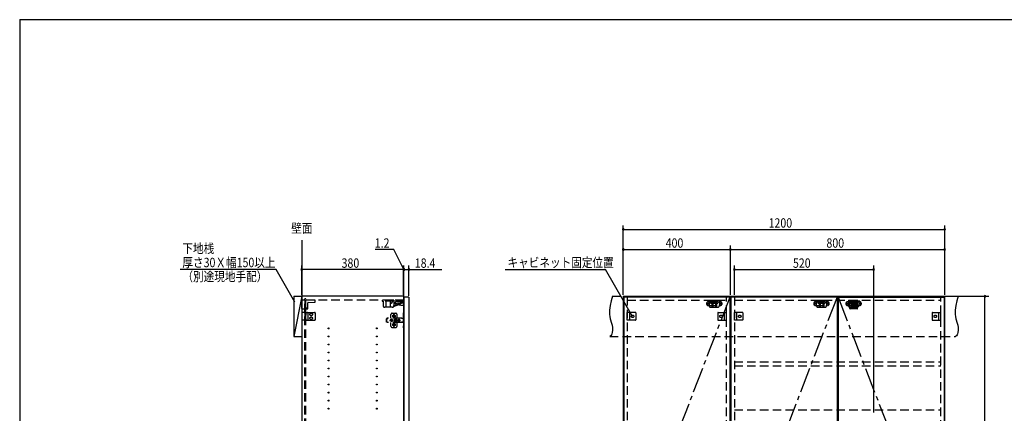
# Model space of a CAD drawing. Extents: x 19 to 1168, y 16 to 831.
# Drawn here: x 24 to 758, y 531 to 825 of the extents above; entities that cross this region are included whole.
import ezdxf
from ezdxf.enums import TextEntityAlignment as Align

# ---------------------------------------------------------------- set-up
doc = ezdxf.new("R2010")
doc.units = 0
doc.linetypes.add('CENTER2', pattern=[28.575, 19.05, -3.175, 3.175, -3.175])
doc.linetypes.add('DASHED2', pattern=[9.525, 6.35, -3.175])
for name, color, linetype in [('CL', 4, 'CENTER2'), ('KI1', 7, 'CONTINUOUS'), ('KI2', 4, 'CONTINUOUS'), ('MJ', 2, 'CONTINUOUS'), ('OS', 2, 'CONTINUOUS'), ('SU', 3, 'CONTINUOUS'), ('TS', 6, 'DASHED2'), ('WK', 7, 'CONTINUOUS')]:
    doc.layers.add(name, color=color, linetype=linetype)
doc.styles.get("Standard").update_dxf_attribs({"font": 'romans.shx', "width": 0.83, "bigfont": 'extfont.shx'})

msp = doc.modelspace()

# ---------------------------------------------------------------- linework, layer by layer
at = {"layer": 'CL'}
for p, q in [((553.6, 617.4), (474.4, 411)), ((633.6, 617.4), (554.4, 411)), ((634.4, 617.4), (713.6, 411))]:
    msp.add_line(p, q, dxfattribs=at)
at = {"layer": 'KI1'}
for p, q in [((310.08, 618), (234.08, 618)), ((234.08, 618), (234.08, 204)), ((310.08, 618), (310.08, 204)), ((474, 618), (554, 618)), ((474, 618), (474, 204)), ((477, 618), (477, 617.4)), ((551, 617.4), (551, 618)), ((554, 618), (714, 618)), ((554, 618), (554, 204)), ((554, 204), (554, 618)), ((557, 618), (557, 617.4)), ((711, 617.4), (711, 618)), ((714, 204), (714, 618))]:
    msp.add_line(p, q, dxfattribs=at)
at = {"layer": 'KI2'}
for p, q in [((310.38, 617.4), (310.32, 617.34)), ((313.94, 617.4), (310.38, 617.4)), ((313.94, 617.4), (314, 617.34)), ((553.6, 617.4), (474.4, 617.4)), ((474.4, 617.4), (474.4, 204.6)), ((553.6, 617.4), (553.6, 204.6)), ((633.6, 617.4), (554.4, 617.4)), ((554.4, 617.4), (554.4, 204.6)), ((633.6, 617.4), (633.6, 204.6)), ((634.4, 617.4), (713.6, 617.4)), ((634.4, 617.4), (634.4, 204.6)), ((713.6, 617.4), (713.6, 204.6)), ((310.32, 617.34), (310.32, 204.66)), ((314, 617.34), (314, 204.66))]:
    msp.add_line(p, q, dxfattribs=at)
at = {"layer": 'OS'}
for p, q in [((234.08, 660), (234.08, 150)), ((228.08, 618), (234.08, 618)), ((228.08, 618), (228.08, 588)), ((234.08, 618), (228.08, 588)), ((234.08, 618), (234.08, 588)), ((228.08, 588), (234.08, 588))]:
    msp.add_line(p, q, dxfattribs=at)
at = {"layer": 'SU'}
for p, q in [((474, 619), (474, 671)), ((714, 619), (714, 671)), ((474, 668), (714, 668)), ((474, 619), (474, 656)), ((554, 619), (554, 656)), ((554, 619), (554, 656)), ((714, 619), (714, 656)), ((302.84, 653), (288.9, 653)), ((310.2, 638), (302.84, 653)), ((474, 653), (554, 653)), ((554, 653), (714, 653)), ((234.08, 619), (234.08, 641)), ((310.08, 619), (310.08, 641)), ((310.08, 619), (310.08, 641)), ((310.32, 618.34), (310.32, 641)), ((310.32, 618.34), (310.32, 641)), ((314, 618.34), (314, 641)), ((557, 619), (557, 641)), ((661, 531), (661, 641)), ((214.84, 638), (143.2, 638)), ((228.96, 613.55), (214.84, 638)), ((310.08, 638), (234.08, 638)), ((310.08, 638), (305.28, 638)), ((310.32, 638), (310.08, 638)), ((310.32, 638), (310.08, 638)), ((310.32, 638), (314, 638)), ((310.32, 638), (315.12, 638)), ((314, 638), (338.55, 638)), ((385.92, 638), (460.79, 638)), ((481, 603), (460.79, 638)), ((557, 638), (661, 638)), ((715, 618), (747, 618)), ((744, 204), (744, 618))]:
    msp.add_line(p, q, dxfattribs=at)
for centre, start, end in [((474, 668), 0, 180), ((474, 668), 180, 0), ((714, 668), 0, 180), ((714, 668), 180, 0), ((474, 653), 0, 180), ((474, 653), 180, 0), ((554, 653), 0, 180), ((554, 653), 0, 180), ((554, 653), 180, 0), ((554, 653), 180, 0), ((714, 653), 0, 180), ((714, 653), 180, 0), ((234.08, 638), 0, 180), ((234.08, 638), 180, 0), ((310.08, 638), 0, 180), ((310.08, 638), 0, 180), ((310.08, 638), 180, 0), ((310.08, 638), 180, 0), ((310.32, 638), 0, 180), ((310.32, 638), 0, 180), ((310.32, 638), 180, 0), ((310.32, 638), 180, 0), ((314, 638), 0, 180), ((314, 638), 180, 0), ((557, 638), 0, 180), ((557, 638), 180, 0), ((661, 638), 0, 180), ((661, 638), 180, 0), ((744, 618), 90, 270), ((744, 618), 270, 90)]:
    msp.add_arc(centre, 0.6, start, end, dxfattribs=at)
at = {"layer": 'TS'}
for p, q in [((466, 618), (724, 618)), ((477, 617.4), (477, 204.6)), ((551, 204.6), (551, 617.4)), ((557, 617.4), (557, 204.6)), ((711, 204.6), (711, 617.4)), ((234.08, 608.8), (234.08, 615)), ((236.38, 615), (234.08, 615)), ((237.08, 616.1), (236.38, 616.1)), ((236.38, 205.9), (236.38, 616.1)), ((236.38, 615), (236.38, 611.44)), ((236.38, 611.44), (236.38, 611.39)), ((236.54, 611.2), (236.54, 611.23)), ((236.54, 609.74), (236.54, 611.2)), ((237.08, 205.9), (237.08, 616.1)), ((310.08, 615), (237.08, 615)), ((237.08, 609.89), (237.08, 615)), ((244.18, 615), (237.08, 615)), ((238.68, 608.9), (238.68, 613.16)), ((238.92, 613.4), (243.59, 613.49)), ((244.18, 614.09), (244.18, 615)), ((302.86, 615), (293.96, 615)), ((293.96, 615), (293.96, 614.7)), ((302.56, 614.4), (294.26, 614.4)), ((294.75, 614.4), (294.75, 611)), ((296.86, 614.4), (296.86, 609.8)), ((300.16, 614.4), (300.16, 609.8)), ((301.06, 612.9), (300.16, 612.9)), ((301.66, 614.4), (301.66, 613.5)), ((302.6, 610.25), (308.9, 612.88)), ((302.86, 615), (302.86, 611)), ((302.86, 612.9), (308.1, 613.37)), ((302.86, 610.71), (308.3, 612.98)), ((302.89, 612.58), (308.13, 613.05)), ((309.72, 610.8), (304.81, 611.62)), ((310.32, 614.2), (305.02, 614.2)), ((309.72, 614.2), (309.72, 610.8)), ((310.32, 610.8), (309.72, 610.8)), ((310.32, 614.2), (310.32, 610.8)), ((477, 615), (551, 615)), ((537.59, 613.91), (546.41, 613.91)), ((537.59, 611.09), (546.41, 611.09)), ((538, 613.41), (538, 611.59)), ((538.15, 615), (538.15, 611)), ((538.15, 615), (545.85, 615)), ((538.15, 614.4), (545.85, 614.4)), ((539.25, 614), (539.25, 612.84)), ((539.25, 614), (544.75, 614)), ((539.25, 612.84), (544.75, 612.84)), ((539.8, 614.4), (539.8, 614)), ((540.25, 614.4), (540.25, 614)), ((540.25, 612.84), (540.25, 609.8)), ((540.51, 614.4), (540.51, 614)), ((540.81, 612.84), (540.81, 609.8)), ((541.02, 612.84), (541.02, 609.8)), ((542.98, 612.84), (542.98, 609.8)), ((543.19, 612.84), (543.19, 609.8)), ((543.49, 614.4), (543.49, 614)), ((543.75, 614.4), (543.75, 614)), ((543.75, 612.84), (543.75, 609.8)), ((544.2, 614.4), (544.2, 614)), ((544.75, 614), (544.75, 612.84)), ((545.85, 615), (545.85, 611)), ((546, 613.41), (546, 611.59)), ((557, 615), (711, 615)), ((617.59, 613.91), (626.41, 613.91)), ((617.59, 611.09), (626.41, 611.09)), ((618, 613.41), (618, 611.59)), ((618.15, 615), (618.15, 611)), ((618.15, 615), (625.85, 615)), ((618.15, 614.4), (625.85, 614.4)), ((619.25, 614), (619.25, 612.84)), ((619.25, 614), (624.75, 614)), ((619.25, 612.84), (624.75, 612.84)), ((619.8, 614.4), (619.8, 614)), ((620.25, 614.4), (620.25, 614)), ((620.25, 612.84), (620.25, 609.8)), ((620.51, 614.4), (620.51, 614)), ((620.81, 612.84), (620.81, 609.8)), ((621.02, 612.84), (621.02, 609.8)), ((622.98, 612.84), (622.98, 609.8)), ((623.19, 612.84), (623.19, 609.8)), ((623.49, 614.4), (623.49, 614)), ((623.75, 614.4), (623.75, 614)), ((623.75, 612.84), (623.75, 609.8)), ((624.2, 614.4), (624.2, 614)), ((624.75, 614), (624.75, 612.84)), ((625.85, 615), (625.85, 611)), ((626, 613.41), (626, 611.59)), ((641.59, 613.91), (650.41, 613.91)), ((641.59, 611.09), (650.41, 611.09)), ((642, 613.41), (642, 611.59)), ((642.15, 615), (642.15, 611)), ((642.15, 615), (649.85, 615)), ((642.15, 614.4), (649.85, 614.4)), ((643.1, 615), (648.9, 615)), ((643.1, 608.8), (643.1, 615)), ((648.9, 613.4), (643.1, 613.4)), ((643.25, 614), (643.25, 612.84)), ((643.25, 614), (648.75, 614)), ((643.25, 612.84), (648.75, 612.84)), ((643.8, 614.4), (643.8, 614)), ((644.25, 614.4), (644.25, 614)), ((644.25, 612.84), (644.25, 609.8)), ((644.51, 614.4), (644.51, 614)), ((644.81, 612.84), (644.81, 609.8)), ((645.02, 612.84), (645.02, 609.8)), ((646.98, 612.84), (646.98, 609.8)), ((647.19, 612.84), (647.19, 609.8)), ((647.49, 614.4), (647.49, 614)), ((647.75, 614.4), (647.75, 614)), ((647.75, 612.84), (647.75, 609.8)), ((648.2, 614.4), (648.2, 614)), ((648.75, 614), (648.75, 612.84)), ((648.9, 608.8), (648.9, 615)), ((649.85, 615), (649.85, 611)), ((650, 613.41), (650, 611.59)), ((234.08, 605.3), (234.08, 600.7)), ((234.28, 608.6), (235.69, 608.6)), ((235.66, 605.9), (234.68, 605.9)), ((235.94, 605.9), (235.66, 605.9)), ((235.94, 605.9), (236.19, 605.9)), ((236.14, 608.89), (236.54, 609.74)), ((236.24, 605.87), (236.24, 605.87)), ((236.45, 605.51), (236.24, 605.87)), ((236.53, 605.12), (236.53, 605.21)), ((236.54, 603.8), (236.53, 605.12)), ((236.54, 603), (236.54, 603.8)), ((236.54, 603), (236.54, 602.2)), ((237.08, 609.89), (237.62, 608.74)), ((237.09, 604.97), (237.08, 603.8)), ((237.08, 602.2), (237.08, 603.8)), ((237.09, 604.97), (237.09, 605.21)), ((237.17, 605.58), (237.28, 605.86)), ((237.28, 605.86), (237.28, 605.86)), ((237.34, 605.9), (237.81, 605.89)), ((237.81, 605.89), (238.38, 605.89)), ((237.83, 608.6), (238.38, 608.6)), ((238.38, 605.89), (238.91, 605.88)), ((238.68, 605.59), (238.68, 600.41)), ((238.91, 605.88), (243.59, 605.84)), ((243.88, 605.84), (243.59, 605.84)), ((244.18, 605.54), (244.18, 600.46)), ((301.66, 609.8), (295.95, 609.8)), ((300.58, 602), (300.58, 604.3)), ((301.58, 605.3), (304.18, 605.3)), ((302.39, 604.01), (302.39, 604.06)), ((302.43, 603.3), (302.72, 603.3)), ((302.43, 603.1), (302.72, 603.1)), ((302.58, 604.25), (303.18, 604.25)), ((302.69, 603.39), (302.7, 603.38)), ((302.69, 603.39), (302.75, 603.33)), ((302.69, 603.39), (302.71, 603.38)), ((302.69, 603.01), (302.75, 603.07)), ((302.69, 603.01), (302.7, 603.03)), ((302.69, 603.01), (302.7, 603.02)), ((302.7, 603.38), (302.74, 603.31)), ((302.7, 603.03), (302.74, 603.09)), ((302.7, 603.02), (302.77, 603.06)), ((302.71, 603.38), (302.77, 603.34)), ((302.72, 603.3), (302.73, 603.3)), ((302.73, 603.1), (302.72, 603.1)), ((302.73, 603.3), (302.74, 603.31)), ((302.74, 603.09), (302.73, 603.1)), ((302.74, 603.31), (302.75, 603.32)), ((302.74, 603.31), (302.74, 603.31)), ((302.74, 603.09), (302.75, 603.08)), ((302.74, 603.09), (302.74, 603.09)), ((302.75, 603.33), (302.75, 603.33)), ((302.75, 603.33), (302.76, 603.33)), ((302.75, 603.32), (302.75, 603.33)), ((302.75, 603.08), (302.75, 603.07)), ((302.75, 603.07), (302.75, 603.07)), ((302.75, 603.07), (302.75, 603.07)), ((302.75, 603.07), (302.76, 603.07)), ((302.76, 603.33), (302.77, 603.34)), ((302.76, 603.07), (302.77, 603.06)), ((302.77, 603.34), (302.78, 603.35)), ((302.77, 603.34), (302.77, 603.34)), ((302.78, 603.05), (302.77, 603.06)), ((302.77, 603.06), (302.77, 603.06)), ((302.78, 603.36), (302.78, 603.65)), ((302.78, 603.35), (302.78, 603.36)), ((302.78, 603.04), (302.78, 603.05)), ((302.78, 602.75), (302.78, 603.04)), ((302.98, 603.36), (302.98, 603.65)), ((302.98, 603.36), (302.98, 603.35)), ((302.98, 603.35), (302.99, 603.34)), ((302.99, 603.06), (302.98, 603.05)), ((302.98, 603.05), (302.98, 603.04)), ((302.98, 602.75), (302.98, 603.04)), ((302.99, 603.34), (303.06, 603.38)), ((302.99, 603.34), (303, 603.33)), ((302.99, 603.34), (302.99, 603.34)), ((302.99, 603.06), (303, 603.07)), ((302.99, 603.06), (303.05, 603.02)), ((302.99, 603.06), (302.99, 603.06)), ((303, 603.33), (303.01, 603.33)), ((303, 603.07), (303.01, 603.07)), ((303.01, 603.33), (303.07, 603.39)), ((303.01, 603.33), (303.01, 603.33)), ((303.01, 603.33), (303.01, 603.33)), ((303.01, 603.33), (303.01, 603.32)), ((303.01, 603.32), (303.02, 603.31)), ((303.01, 603.08), (303.02, 603.09)), ((303.01, 603.07), (303.01, 603.08)), ((303.01, 603.07), (303.01, 603.07)), ((303.01, 603.07), (303.01, 603.07)), ((303.01, 603.07), (303.07, 603.01)), ((303.02, 603.31), (303.06, 603.37)), ((303.02, 603.31), (303.02, 603.31)), ((303.02, 603.31), (303.03, 603.3)), ((303.03, 603.1), (303.02, 603.09)), ((303.02, 603.09), (303.06, 603.02)), ((303.02, 603.09), (303.02, 603.09)), ((303.03, 603.3), (303.04, 603.3)), ((303.04, 603.1), (303.03, 603.1)), ((303.04, 603.3), (303.33, 603.3)), ((303.04, 603.1), (303.33, 603.1)), ((303.05, 603.02), (303.07, 603.01)), ((303.06, 603.38), (303.07, 603.39)), ((303.06, 603.37), (303.07, 603.39)), ((303.06, 603.02), (303.07, 603.01)), ((303.37, 604.01), (303.37, 604.06)), ((305.18, 601.8), (305.18, 604.3)), ((309.68, 605.4), (309.68, 594.6)), ((310.32, 605.7), (309.98, 605.7)), ((310.32, 605.7), (310.32, 594.3)), ((477, 600.1), (477, 605.9)), ((483.2, 605.9), (477, 605.9)), ((478.6, 605.9), (478.6, 600.1)), ((483.4, 605.7), (483.4, 600.3)), ((483.4, 605.59), (483.4, 605.59)), ((539.35, 609.8), (544.65, 609.8)), ((544.6, 605.7), (544.6, 600.3)), ((544.6, 605.59), (544.6, 605.59)), ((544.8, 605.9), (551, 605.9)), ((549.4, 605.9), (549.4, 600.1)), ((551, 600.1), (551, 605.9)), ((557, 600.1), (557, 605.9)), ((563.2, 605.9), (557, 605.9)), ((558.6, 605.9), (558.6, 600.1)), ((563.4, 605.7), (563.4, 600.3)), ((563.4, 605.59), (563.4, 605.59)), ((619.35, 609.8), (624.65, 609.8)), ((648.7, 608.6), (643.3, 608.6)), ((643.35, 609.8), (648.65, 609.8)), ((643.41, 608.6), (643.41, 608.6)), ((648.59, 608.6), (648.59, 608.6)), ((704.6, 605.7), (704.6, 600.3)), ((704.6, 605.59), (704.6, 605.59)), ((704.8, 605.9), (711, 605.9)), ((709.4, 605.9), (709.4, 600.1)), ((711, 600.1), (711, 605.9)), ((235.66, 600.1), (234.68, 600.1)), ((235.94, 600.1), (235.66, 600.1)), ((235.94, 600.1), (236.19, 600.1)), ((236.45, 600.49), (236.24, 600.13)), ((236.24, 600.13), (236.24, 600.13)), ((236.54, 602.2), (236.53, 600.88)), ((236.53, 600.88), (236.53, 600.79)), ((237.09, 601.03), (237.08, 602.2)), ((237.09, 601.03), (237.09, 600.79)), ((237.17, 600.42), (237.28, 600.14)), ((237.28, 600.14), (237.28, 600.14)), ((237.34, 600.1), (237.81, 600.11)), ((237.81, 600.11), (238.38, 600.11)), ((238.38, 600.11), (238.91, 600.12)), ((238.91, 600.12), (243.59, 600.16)), ((243.88, 600.16), (243.59, 600.16)), ((297.42, 601.28), (297.4, 601.2)), ((297.4, 598.8), (297.4, 601.2)), ((297.42, 598.72), (297.4, 598.8)), ((297.46, 601.34), (297.42, 601.28)), ((297.46, 598.66), (297.42, 598.72)), ((297.52, 601.38), (297.46, 601.34)), ((297.52, 598.62), (297.46, 598.66)), ((297.6, 601.4), (297.52, 601.38)), ((297.6, 598.6), (297.52, 598.62)), ((297.78, 601.4), (297.6, 601.4)), ((297.78, 598.6), (297.6, 598.6)), ((297.7, 600.88), (297.68, 600.85)), ((297.68, 599.15), (297.68, 600.85)), ((297.7, 599.12), (297.68, 599.15)), ((308.42, 601.72), (297.69, 601.72)), ((297.69, 601.72), (297.69, 601.71)), ((297.69, 601.71), (297.69, 601.7)), ((297.79, 601.7), (297.69, 601.7)), ((297.69, 601.52), (297.69, 601.7)), ((297.78, 601.52), (297.69, 601.52)), ((297.78, 598.48), (297.69, 598.48)), ((297.69, 598.3), (297.69, 598.48)), ((297.79, 598.3), (297.69, 598.3)), ((297.69, 598.29), (297.69, 598.3)), ((297.69, 598.28), (297.69, 598.29)), ((308.42, 598.28), (297.69, 598.28)), ((297.72, 600.91), (297.7, 600.88)), ((297.72, 599.09), (297.7, 599.12)), ((297.74, 600.94), (297.72, 600.91)), ((297.74, 599.06), (297.72, 599.09)), ((297.75, 600.97), (297.74, 600.94)), ((297.75, 599.03), (297.74, 599.06)), ((297.77, 601.01), (297.75, 600.97)), ((297.77, 598.99), (297.75, 599.03)), ((297.78, 601.08), (297.77, 601.04)), ((297.77, 601.04), (297.77, 601.01)), ((297.77, 598.96), (297.77, 598.99)), ((297.78, 598.92), (297.77, 598.96)), ((297.79, 601.68), (297.78, 601.63)), ((297.78, 601.63), (297.78, 601.56)), ((297.78, 601.56), (297.78, 601.48)), ((297.78, 601.48), (297.78, 601.4)), ((297.78, 601.11), (297.78, 601.4)), ((297.78, 601.11), (297.78, 601.08)), ((297.78, 598.89), (297.78, 598.92)), ((297.78, 598.6), (297.78, 598.89)), ((297.78, 598.52), (297.78, 598.6)), ((297.78, 598.44), (297.78, 598.52)), ((297.78, 598.37), (297.78, 598.44)), ((297.79, 598.32), (297.78, 598.37)), ((297.79, 601.7), (297.79, 601.68)), ((297.79, 598.3), (297.79, 598.32)), ((300.01, 600.1), (300, 600)), ((300.01, 599.9), (300, 600)), ((300.04, 600.2), (300.01, 600.1)), ((300.04, 599.8), (300.01, 599.9)), ((300.09, 600.29), (300.04, 600.2)), ((300.09, 599.71), (300.04, 599.8)), ((300.15, 600.37), (300.09, 600.29)), ((300.15, 599.63), (300.09, 599.71)), ((300.23, 600.43), (300.15, 600.37)), ((300.23, 599.57), (300.15, 599.63)), ((300.32, 600.48), (300.23, 600.43)), ((300.32, 599.52), (300.23, 599.57)), ((300.42, 600.51), (300.32, 600.48)), ((300.42, 599.49), (300.32, 599.52)), ((300.36, 600.21), (300.34, 600)), ((300.36, 599.79), (300.34, 600)), ((300.44, 600.4), (300.36, 600.21)), ((300.44, 599.6), (300.36, 599.79)), ((300.52, 600.52), (300.42, 600.51)), ((300.52, 599.48), (300.42, 599.49)), ((300.57, 600.57), (300.44, 600.4)), ((300.44, 600.51), (300.44, 600.51)), ((300.57, 599.43), (300.44, 599.6)), ((300.44, 599.49), (300.44, 599.49)), ((300.53, 600.52), (300.52, 600.52)), ((300.53, 599.48), (300.52, 599.48)), ((300.74, 600.7), (300.57, 600.57)), ((300.74, 599.3), (300.57, 599.43)), ((300.58, 595.7), (300.58, 598)), ((300.67, 600.1), (300.66, 600)), ((300.67, 599.9), (300.66, 600)), ((300.98, 600.1), (300.67, 600.1)), ((300.98, 599.9), (300.67, 599.9)), ((300.93, 600.78), (300.74, 600.7)), ((300.93, 599.22), (300.74, 599.3)), ((300.81, 600.19), (300.77, 600.1)), ((300.81, 599.81), (300.77, 599.9)), ((300.86, 600.26), (300.81, 600.19)), ((300.86, 599.74), (300.81, 599.81)), ((300.84, 600.3), (300.84, 600.3)), ((300.88, 600.28), (300.84, 600.3)), ((301.01, 600.13), (300.84, 600.3)), ((300.86, 600.26), (300.84, 600.3)), ((301.01, 599.87), (300.84, 599.7)), ((300.86, 599.74), (300.84, 599.7)), ((300.88, 599.72), (300.84, 599.7)), ((300.84, 599.7), (300.84, 599.7)), ((300.99, 600.11), (300.86, 600.26)), ((300.99, 599.89), (300.86, 599.74)), ((300.95, 600.33), (300.88, 600.28)), ((301.03, 600.15), (300.88, 600.28)), ((301.03, 599.85), (300.88, 599.72)), ((300.95, 599.67), (300.88, 599.72)), ((301.14, 600.8), (300.93, 600.78)), ((301.14, 599.2), (300.93, 599.22)), ((301.04, 600.37), (300.95, 600.33)), ((301.04, 599.63), (300.95, 599.67)), ((301, 600.11), (300.98, 600.1)), ((301, 599.89), (300.98, 599.9)), ((301.01, 600.12), (301, 600.11)), ((301.01, 599.88), (301, 599.89)), ((301.01, 600.13), (301.01, 600.12)), ((301.02, 600.13), (301.01, 600.13)), ((301.01, 599.87), (301.01, 599.88)), ((301.02, 599.87), (301.01, 599.87)), ((301.03, 600.14), (301.02, 600.13)), ((301.03, 599.86), (301.02, 599.87)), ((301.04, 600.16), (301.03, 600.14)), ((301.04, 599.84), (301.03, 599.86)), ((301.14, 600.48), (301.04, 600.47)), ((301.04, 600.16), (301.04, 600.47)), ((301.04, 599.53), (301.04, 599.84)), ((301.14, 599.52), (301.04, 599.53)), ((301.35, 600.78), (301.14, 600.8)), ((301.24, 600.47), (301.14, 600.48)), ((301.24, 599.53), (301.14, 599.52)), ((301.35, 599.22), (301.14, 599.2)), ((301.24, 600.16), (301.24, 600.47)), ((301.33, 600.33), (301.24, 600.37)), ((301.25, 600.14), (301.24, 600.16)), ((301.25, 599.86), (301.24, 599.84)), ((301.24, 599.53), (301.24, 599.84)), ((301.33, 599.67), (301.24, 599.63)), ((301.4, 600.28), (301.25, 600.15)), ((301.26, 600.13), (301.25, 600.14)), ((301.26, 599.87), (301.25, 599.86)), ((301.4, 599.72), (301.25, 599.85)), ((301.25, 599.21), (301.25, 599.21)), ((301.27, 600.13), (301.26, 600.13)), ((301.27, 599.87), (301.26, 599.87)), ((301.44, 600.3), (301.27, 600.13)), ((301.27, 600.12), (301.27, 600.13)), ((301.28, 600.11), (301.27, 600.12)), ((301.28, 599.89), (301.27, 599.88)), ((301.27, 599.88), (301.27, 599.87)), ((301.44, 599.7), (301.27, 599.87)), ((301.3, 600.1), (301.28, 600.11)), ((301.3, 599.9), (301.28, 599.89)), ((301.42, 600.26), (301.29, 600.11)), ((301.42, 599.74), (301.29, 599.89)), ((301.61, 600.1), (301.3, 600.1)), ((301.61, 599.9), (301.3, 599.9)), ((301.4, 600.28), (301.33, 600.33)), ((301.4, 599.72), (301.33, 599.67)), ((301.54, 600.7), (301.35, 600.78)), ((301.54, 599.3), (301.35, 599.22)), ((301.44, 600.3), (301.4, 600.28)), ((301.44, 599.7), (301.4, 599.72)), ((301.44, 600.3), (301.42, 600.26)), ((301.47, 600.19), (301.42, 600.26)), ((301.47, 599.81), (301.42, 599.74)), ((301.44, 599.7), (301.42, 599.74)), ((301.44, 600.3), (301.44, 600.3)), ((301.44, 599.7), (301.44, 599.7)), ((301.51, 600.1), (301.47, 600.19)), ((301.51, 599.9), (301.47, 599.81)), ((301.71, 600.57), (301.54, 600.7)), ((301.71, 599.43), (301.54, 599.3)), ((301.62, 600), (301.61, 600.1)), ((301.62, 600), (301.61, 599.9)), ((301.84, 600.4), (301.71, 600.57)), ((301.84, 599.6), (301.71, 599.43)), ((301.92, 600.21), (301.84, 600.4)), ((301.92, 599.79), (301.84, 599.6)), ((301.91, 600.29), (301.85, 600.36)), ((301.91, 599.71), (301.85, 599.64)), ((301.88, 600.3), (301.88, 600.33)), ((301.88, 599.67), (301.88, 599.7)), ((301.96, 600.2), (301.91, 600.29)), ((301.96, 599.8), (301.91, 599.71)), ((301.92, 600.18), (301.92, 600.27)), ((301.94, 600), (301.92, 600.21)), ((301.94, 600), (301.92, 599.79)), ((301.92, 599.73), (301.92, 599.82)), ((301.93, 600.11), (301.93, 600.25)), ((301.93, 599.75), (301.93, 599.89)), ((301.99, 600.1), (301.96, 600.2)), ((301.99, 599.9), (301.96, 599.8)), ((302, 600), (301.99, 600.1)), ((302, 600), (301.99, 599.9)), ((302.39, 602.34), (302.39, 602.39)), ((302.39, 597.61), (302.39, 597.66)), ((302.39, 595.94), (302.39, 595.99)), ((302.43, 596.9), (302.72, 596.9)), ((302.43, 596.7), (302.72, 596.7)), ((302.58, 602.15), (303.18, 602.15)), ((302.58, 597.85), (303.18, 597.85)), ((302.58, 595.75), (303.18, 595.75)), ((302.69, 596.99), (302.7, 596.98)), ((302.69, 596.99), (302.75, 596.93)), ((302.69, 596.99), (302.71, 596.98)), ((302.69, 596.61), (302.75, 596.67)), ((302.69, 596.61), (302.7, 596.63)), ((302.69, 596.61), (302.7, 596.62)), ((302.7, 596.98), (302.74, 596.91)), ((302.7, 596.63), (302.74, 596.69)), ((302.7, 596.62), (302.77, 596.66)), ((302.71, 596.98), (302.77, 596.94)), ((302.72, 596.9), (302.73, 596.9)), ((302.73, 596.7), (302.72, 596.7)), ((302.73, 596.9), (302.74, 596.91)), ((302.74, 596.69), (302.73, 596.7)), ((302.74, 596.91), (302.75, 596.92)), ((302.74, 596.91), (302.74, 596.91)), ((302.74, 596.69), (302.75, 596.68)), ((302.74, 596.69), (302.74, 596.69)), ((302.75, 596.93), (302.75, 596.93)), ((302.75, 596.93), (302.75, 596.93)), ((302.75, 596.93), (302.76, 596.93)), ((302.75, 596.92), (302.75, 596.93)), ((302.75, 596.68), (302.75, 596.67)), ((302.75, 596.67), (302.75, 596.67)), ((302.75, 596.67), (302.75, 596.67)), ((302.75, 596.67), (302.76, 596.67)), ((302.76, 596.93), (302.77, 596.94)), ((302.76, 596.67), (302.77, 596.66)), ((302.77, 596.94), (302.78, 596.95)), ((302.77, 596.94), (302.77, 596.94)), ((302.78, 596.65), (302.77, 596.66)), ((302.77, 596.66), (302.77, 596.66)), ((302.78, 596.96), (302.78, 597.25)), ((302.78, 596.95), (302.78, 596.96)), ((302.78, 596.64), (302.78, 596.65)), ((302.78, 596.35), (302.78, 596.64)), ((302.88, 602.22), (302.88, 602.25)), ((302.88, 595.82), (302.88, 595.85)), ((302.98, 596.96), (302.98, 597.25)), ((302.98, 596.96), (302.98, 596.95)), ((302.98, 596.95), (302.99, 596.94)), ((302.99, 596.66), (302.98, 596.65)), ((302.98, 596.65), (302.98, 596.64)), ((302.98, 596.35), (302.98, 596.64)), ((302.99, 596.94), (303.06, 596.98)), ((302.99, 596.94), (303, 596.93)), ((302.99, 596.94), (302.99, 596.94)), ((302.99, 596.66), (303, 596.67)), ((302.99, 596.66), (303.05, 596.62)), ((302.99, 596.66), (302.99, 596.66)), ((303, 596.93), (303.01, 596.93)), ((303, 596.67), (303.01, 596.67)), ((303.01, 596.93), (303.07, 596.99)), ((303.01, 596.93), (303.01, 596.93)), ((303.01, 596.93), (303.01, 596.93)), ((303.01, 596.93), (303.01, 596.92)), ((303.01, 596.92), (303.02, 596.91)), ((303.01, 596.68), (303.02, 596.69)), ((303.01, 596.67), (303.01, 596.68)), ((303.01, 596.67), (303.01, 596.67)), ((303.01, 596.67), (303.07, 596.61)), ((303.02, 596.91), (303.06, 596.97)), ((303.02, 596.91), (303.02, 596.91)), ((303.02, 596.91), (303.03, 596.9)), ((303.03, 596.7), (303.02, 596.69)), ((303.02, 596.69), (303.06, 596.62)), ((303.02, 596.69), (303.02, 596.69)), ((303.03, 596.9), (303.04, 596.9)), ((303.04, 596.7), (303.03, 596.7)), ((303.04, 596.9), (303.33, 596.9)), ((303.04, 596.7), (303.33, 596.7)), ((303.05, 596.62), (303.07, 596.61)), ((303.06, 596.98), (303.07, 596.99)), ((303.06, 596.97), (303.07, 596.99)), ((303.06, 596.62), (303.07, 596.61)), ((303.35, 600.8), (303.34, 600.76)), ((303.52, 600.78), (303.34, 600.53)), ((303.34, 600.5), (303.34, 600.77)), ((303.34, 600.5), (303.34, 600.5)), ((303.34, 600.5), (303.34, 600.5)), ((303.34, 600.49), (303.34, 600.5)), ((303.34, 600.48), (303.34, 600.49)), ((303.34, 600.47), (303.34, 600.48)), ((303.34, 599.53), (303.34, 600.47)), ((303.34, 599.53), (303.34, 599.52)), ((303.34, 599.52), (303.34, 599.51)), ((303.34, 599.51), (303.34, 599.5)), ((303.34, 599.23), (303.34, 599.5)), ((303.34, 599.5), (303.34, 599.5)), ((303.52, 599.22), (303.34, 599.47)), ((303.35, 599.2), (303.34, 599.23)), ((303.37, 600.84), (303.35, 600.8)), ((303.35, 600.8), (303.35, 600.8)), ((303.37, 599.16), (303.35, 599.2)), ((303.35, 599.2), (303.35, 599.2)), ((303.37, 602.34), (303.37, 602.39)), ((303.41, 600.86), (303.37, 600.84)), ((303.41, 599.14), (303.37, 599.16)), ((303.37, 597.61), (303.37, 597.66)), ((303.37, 595.94), (303.37, 595.99)), ((303.39, 600.05), (303.68, 600.05)), ((303.39, 599.95), (303.68, 599.95)), ((303.44, 600.86), (303.41, 600.86)), ((303.44, 599.14), (303.41, 599.14)), ((303.45, 600.86), (303.44, 600.86)), ((303.45, 599.14), (303.44, 599.14)), ((303.46, 600.86), (303.45, 600.86)), ((303.46, 599.14), (303.45, 599.14)), ((303.47, 600.85), (303.46, 600.86)), ((303.47, 599.15), (303.46, 599.14)), ((303.5, 600.84), (303.47, 600.85)), ((303.5, 599.16), (303.47, 599.15)), ((303.52, 600.83), (303.5, 600.84)), ((303.52, 599.17), (303.5, 599.16)), ((303.54, 600.82), (303.52, 600.83)), ((303.57, 600.82), (303.52, 600.78)), ((303.57, 599.18), (303.52, 599.22)), ((303.54, 599.18), (303.52, 599.17)), ((303.57, 600.82), (303.54, 600.82)), ((303.57, 599.18), (303.54, 599.18)), ((303.59, 600.81), (303.57, 600.82)), ((303.59, 599.19), (303.57, 599.18)), ((303.61, 600.81), (303.59, 600.81)), ((303.61, 599.19), (303.59, 599.19)), ((303.64, 600.81), (303.61, 600.81)), ((303.64, 599.19), (303.61, 599.19)), ((303.66, 600.8), (303.64, 600.81)), ((303.66, 599.2), (303.64, 599.19)), ((304.89, 600.8), (303.66, 600.8)), ((304.89, 599.2), (303.66, 599.2)), ((303.68, 600), (303.68, 600.05)), ((303.68, 600), (303.68, 599.95)), ((304.08, 600.4), (304.13, 600.4)), ((304.13, 599.6), (304.08, 599.6)), ((304.13, 600.4), (304.18, 600.39)), ((304.18, 599.61), (304.13, 599.6)), ((304.18, 600.39), (304.23, 600.37)), ((304.23, 599.63), (304.18, 599.61)), ((304.23, 600.37), (304.26, 600.36)), ((304.26, 599.64), (304.23, 599.63)), ((304.26, 600.36), (304.28, 600.35)), ((304.28, 599.65), (304.26, 599.64)), ((304.28, 600.35), (304.3, 600.33)), ((304.3, 599.67), (304.28, 599.65)), ((304.3, 600.33), (304.32, 600.32)), ((304.32, 599.68), (304.3, 599.67)), ((304.32, 600.32), (304.34, 600.3)), ((304.34, 599.7), (304.32, 599.68)), ((304.34, 600.3), (304.36, 600.28)), ((304.36, 599.72), (304.34, 599.7)), ((304.36, 600.28), (304.38, 600.26)), ((304.38, 599.74), (304.36, 599.72)), ((304.37, 600.46), (304.79, 600.05)), ((304.37, 599.54), (304.79, 599.95)), ((304.38, 600.26), (304.4, 600.24)), ((304.4, 599.76), (304.38, 599.74)), ((304.4, 600.24), (304.41, 600.22)), ((304.41, 599.78), (304.4, 599.76)), ((304.41, 600.22), (304.43, 600.2)), ((304.43, 599.8), (304.41, 599.78)), ((304.43, 600.2), (304.44, 600.18)), ((304.44, 599.82), (304.43, 599.8)), ((304.44, 600.54), (304.98, 600)), ((304.44, 600.18), (304.45, 600.15)), ((304.44, 599.46), (304.98, 600)), ((304.45, 599.85), (304.44, 599.82)), ((304.45, 600.15), (304.46, 600.12)), ((304.46, 599.88), (304.45, 599.85)), ((304.46, 600.12), (304.47, 600.09)), ((304.47, 599.91), (304.46, 599.88)), ((304.47, 600.09), (304.48, 600.05)), ((304.48, 599.95), (304.47, 599.91)), ((304.48, 600.05), (304.79, 600.05)), ((304.48, 600.05), (304.48, 600)), ((304.48, 599.95), (304.48, 600)), ((304.48, 599.95), (304.79, 599.95)), ((304.9, 600.81), (304.87, 600.8)), ((304.91, 600.81), (304.89, 600.8)), ((304.91, 599.19), (304.89, 599.2)), ((304.94, 600.81), (304.91, 600.81)), ((304.94, 599.19), (304.91, 599.19)), ((304.96, 600.81), (304.94, 600.81)), ((304.96, 599.19), (304.94, 599.19)), ((304.99, 600.82), (304.96, 600.81)), ((304.99, 599.18), (304.96, 599.19)), ((305.01, 600.82), (304.99, 600.82)), ((305.01, 599.18), (304.99, 599.18)), ((305.03, 600.83), (305.01, 600.82)), ((305.01, 600.82), (305.01, 600.82)), ((305.07, 600.78), (305.01, 600.82)), ((305.07, 599.22), (305.01, 599.18)), ((305.01, 599.18), (305.01, 599.18)), ((305.03, 599.17), (305.01, 599.18)), ((305.06, 600.84), (305.03, 600.83)), ((305.06, 599.16), (305.03, 599.17)), ((305.08, 600.85), (305.06, 600.84)), ((305.08, 599.15), (305.06, 599.16)), ((305.21, 600.58), (305.07, 600.78)), ((305.21, 599.42), (305.07, 599.22)), ((305.09, 600.86), (305.08, 600.85)), ((305.09, 599.14), (305.08, 599.15)), ((305.1, 600.86), (305.09, 600.86)), ((305.1, 599.14), (305.09, 599.14)), ((305.11, 600.86), (305.1, 600.86)), ((305.11, 599.14), (305.1, 599.14)), ((305.15, 600.86), (305.11, 600.86)), ((305.15, 599.14), (305.11, 599.14)), ((305.18, 600.84), (305.15, 600.86)), ((305.18, 599.16), (305.15, 599.14)), ((305.2, 600.8), (305.18, 600.84)), ((305.2, 599.2), (305.18, 599.16)), ((305.18, 595.7), (305.18, 598.2)), ((305.21, 600.76), (305.2, 600.8)), ((305.21, 599.23), (305.2, 599.2)), ((305.21, 599.23), (305.21, 600.76)), ((306.01, 600.18), (306, 600.12)), ((306.46, 600.12), (306, 600.12)), ((306.02, 600.12), (306, 600)), ((306.02, 599.88), (306, 600)), ((306.46, 599.88), (306, 599.88)), ((306.01, 599.82), (306, 599.88)), ((306.08, 600.35), (306.01, 600.18)), ((306.08, 599.65), (306.01, 599.82)), ((306.03, 600.12), (306.02, 600)), ((306.03, 599.88), (306.02, 600)), ((306.19, 600.49), (306.08, 600.35)), ((306.19, 599.51), (306.08, 599.65)), ((306.34, 600.61), (306.19, 600.49)), ((306.34, 599.39), (306.19, 599.51)), ((306.5, 600.68), (306.34, 600.61)), ((306.5, 599.32), (306.34, 599.39)), ((306.45, 600.1), (306.43, 600)), ((306.45, 599.9), (306.43, 600)), ((306.48, 600.19), (306.44, 600.12)), ((306.48, 599.81), (306.44, 599.88)), ((306.46, 600.12), (306.45, 600.1)), ((306.47, 600.1), (306.45, 600)), ((306.47, 599.9), (306.45, 600)), ((306.46, 599.88), (306.45, 599.9)), ((306.53, 600.19), (306.47, 600.1)), ((306.53, 599.81), (306.47, 599.9)), ((306.55, 600.24), (306.48, 600.19)), ((306.55, 599.76), (306.48, 599.81)), ((306.56, 600.68), (306.5, 600.68)), ((306.56, 599.32), (306.5, 599.32)), ((306.61, 600.25), (306.53, 600.19)), ((306.61, 599.75), (306.53, 599.81)), ((306.55, 600.63), (306.55, 600.6)), ((306.56, 600.55), (306.55, 600.63)), ((306.55, 600.24), (306.55, 600.6)), ((306.58, 600.24), (306.55, 600.24)), ((306.58, 599.76), (306.55, 599.76)), ((306.55, 599.4), (306.55, 599.76)), ((306.56, 599.45), (306.55, 599.37)), ((306.55, 599.37), (306.55, 599.4)), ((306.7, 600.7), (306.56, 600.68)), ((306.56, 600.68), (306.56, 600.55)), ((306.57, 600.55), (306.56, 600.68)), ((306.57, 599.45), (306.56, 599.32)), ((306.56, 599.32), (306.56, 599.45)), ((306.7, 599.3), (306.56, 599.32)), ((306.58, 600.67), (306.57, 600.55)), ((306.58, 599.33), (306.57, 599.45)), ((306.7, 600.68), (306.58, 600.67)), ((306.58, 600.24), (306.58, 600.67)), ((306.59, 600.25), (306.58, 600.24)), ((306.58, 599.33), (306.58, 599.76)), ((306.59, 599.75), (306.58, 599.76)), ((306.7, 599.32), (306.58, 599.33)), ((306.7, 600.27), (306.59, 600.25)), ((306.7, 599.73), (306.59, 599.75)), ((306.71, 600.27), (306.61, 600.25)), ((306.71, 599.73), (306.61, 599.75)), ((306.88, 600.68), (306.7, 600.7)), ((306.81, 600.67), (306.7, 600.68)), ((306.79, 600.25), (306.7, 600.27)), ((306.79, 599.75), (306.7, 599.73)), ((306.81, 599.33), (306.7, 599.32)), ((306.88, 599.32), (306.7, 599.3)), ((306.8, 600.63), (306.79, 600.6)), ((306.79, 600.24), (306.79, 600.6)), ((306.86, 600.19), (306.79, 600.24)), ((306.86, 599.81), (306.79, 599.76)), ((306.79, 599.4), (306.79, 599.76)), ((306.8, 599.37), (306.79, 599.4)), ((306.81, 600.68), (306.8, 600.63)), ((306.8, 600.63), (306.8, 600.63)), ((306.8, 599.37), (306.8, 599.37)), ((306.81, 599.32), (306.8, 599.37)), ((306.87, 600.68), (306.81, 600.68)), ((306.87, 599.32), (306.81, 599.32)), ((306.91, 600.12), (306.86, 600.19)), ((306.91, 599.88), (306.86, 599.81)), ((307.03, 600.61), (306.87, 600.68)), ((307.03, 599.39), (306.87, 599.32)), ((307.05, 600.61), (306.88, 600.68)), ((307.05, 599.39), (306.88, 599.32)), ((307.37, 600.12), (306.91, 600.12)), ((307.37, 599.88), (306.91, 599.88)), ((306.95, 600.1), (306.93, 600.12)), ((306.95, 599.9), (306.93, 599.88)), ((306.97, 600), (306.95, 600.1)), ((306.97, 600), (306.95, 599.9)), ((307.18, 600.49), (307.03, 600.61)), ((307.18, 599.51), (307.03, 599.39)), ((307.19, 600.49), (307.05, 600.61)), ((307.19, 599.51), (307.05, 599.39)), ((307.29, 600.35), (307.18, 600.49)), ((307.29, 599.65), (307.18, 599.51)), ((307.3, 600.35), (307.19, 600.49)), ((307.3, 599.65), (307.19, 599.51)), ((307.36, 600.18), (307.29, 600.35)), ((307.36, 599.82), (307.29, 599.65)), ((307.37, 600.18), (307.3, 600.35)), ((307.37, 599.82), (307.3, 599.65)), ((307.37, 600.12), (307.36, 600.18)), ((307.38, 600), (307.36, 600.12)), ((307.38, 600), (307.36, 599.88)), ((307.37, 599.88), (307.36, 599.82)), ((307.4, 600), (307.37, 600.18)), ((307.4, 600), (307.37, 599.82)), ((308.23, 598.28), (308.18, 598.28)), ((308.23, 601.72), (308.18, 601.72)), ((308.24, 601.71), (308.23, 601.72)), ((308.28, 598.29), (308.23, 598.28)), ((308.28, 601.71), (308.24, 601.71)), ((308.29, 601.7), (308.28, 601.71)), ((308.32, 598.31), (308.28, 598.29)), ((308.28, 598.29), (308.28, 598.29)), ((308.32, 601.69), (308.29, 601.7)), ((308.34, 601.67), (308.32, 601.69)), ((308.36, 598.34), (308.32, 598.31)), ((308.36, 601.66), (308.34, 601.67)), ((308.39, 601.64), (308.36, 601.66)), ((308.4, 598.37), (308.36, 598.34)), ((308.36, 598.34), (308.36, 598.34)), ((308.4, 601.63), (308.39, 601.64)), ((308.43, 601.6), (308.4, 601.63)), ((308.43, 598.4), (308.4, 598.37)), ((308.46, 601.72), (308.42, 601.72)), ((308.46, 598.28), (308.42, 598.28)), ((308.6, 601.36), (308.43, 601.6)), ((308.6, 598.64), (308.43, 598.4)), ((308.51, 601.71), (308.46, 601.72)), ((308.51, 598.29), (308.46, 598.28)), ((308.55, 601.69), (308.51, 601.71)), ((308.55, 598.31), (308.51, 598.29)), ((308.59, 601.66), (308.55, 601.69)), ((308.59, 598.34), (308.55, 598.31)), ((308.63, 601.63), (308.59, 601.66)), ((308.63, 598.37), (308.59, 598.34)), ((308.62, 601.34), (308.6, 601.36)), ((308.62, 598.66), (308.6, 598.64)), ((308.64, 601.33), (308.62, 601.34)), ((308.64, 598.67), (308.62, 598.66)), ((308.66, 601.6), (308.63, 601.63)), ((308.66, 598.4), (308.63, 598.37)), ((308.66, 601.32), (308.64, 601.33)), ((308.66, 598.68), (308.64, 598.67)), ((308.83, 601.36), (308.66, 601.6)), ((308.68, 601.31), (308.66, 601.32)), ((308.68, 598.68), (308.66, 598.68)), ((308.83, 598.64), (308.66, 598.4)), ((309.68, 601.31), (308.68, 601.31)), ((309.68, 598.68), (308.68, 598.68)), ((308.84, 601.35), (308.83, 601.36)), ((308.85, 598.66), (308.83, 598.64)), ((308.85, 601.41), (308.84, 601.38)), ((308.84, 601.32), (308.84, 601.38)), ((309.51, 601.32), (308.84, 601.32)), ((308.87, 601.43), (308.85, 601.41)), ((308.87, 598.67), (308.85, 598.66)), ((308.9, 601.44), (308.87, 601.43)), ((308.89, 598.68), (308.87, 598.67)), ((308.89, 601.32), (308.88, 601.32)), ((308.91, 601.31), (308.89, 601.32)), ((308.91, 598.68), (308.89, 598.68)), ((309.45, 601.44), (308.9, 601.44)), ((308.92, 601.32), (308.91, 601.32)), ((308.92, 601.31), (308.92, 601.32)), ((308.93, 598.55), (308.93, 598.68)), ((309.42, 598.55), (308.93, 598.55)), ((308.99, 598.49), (308.93, 598.55)), ((309.36, 598.49), (308.99, 598.49)), ((309.42, 598.55), (309.36, 598.49)), ((309.42, 598.55), (309.42, 598.68)), ((309.43, 601.32), (309.43, 601.31)), ((309.44, 601.32), (309.43, 601.32)), ((309.48, 601.43), (309.45, 601.44)), ((309.5, 601.41), (309.48, 601.43)), ((309.51, 601.38), (309.5, 601.41)), ((309.51, 601.32), (309.51, 601.38)), ((483.2, 600.1), (477, 600.1)), ((483.4, 600.41), (483.4, 600.41)), ((544.6, 600.41), (544.6, 600.41)), ((544.8, 600.1), (551, 600.1)), ((563.2, 600.1), (557, 600.1)), ((563.4, 600.41), (563.4, 600.41)), ((704.6, 600.41), (704.6, 600.41)), ((704.8, 600.1), (711, 600.1)), ((301.58, 594.7), (304.18, 594.7)), ((310.32, 594.3), (309.98, 594.3)), ((464, 588), (722, 588)), ((557, 569), (711, 569)), ((557, 566), (711, 566)), ((557, 533), (711, 533))]:
    msp.add_line(p, q, dxfattribs=at)
for points in [[(466, 618), (465.08, 614.53), (464.32, 611.08), (463.85, 607.69), (463.78, 606.02), (463.83, 604.37), (464.04, 602.76), (464.39, 601.16), (465.29, 597.95), (465.68, 596.29), (465.96, 594.56), (466.04, 592.73), (465.85, 590.81), (465.61, 589.88), (465.23, 589.07), (464.71, 588.42), (464, 588)], [(724, 618), (723.08, 614.53), (722.32, 611.08), (721.85, 607.69), (721.78, 606.02), (721.83, 604.37), (722.04, 602.76), (722.39, 601.16), (723.29, 597.95), (723.68, 596.29), (723.96, 594.56), (724.04, 592.73), (723.85, 590.81), (723.61, 589.88), (723.23, 589.07), (722.71, 588.42), (722, 588)]]:
    msp.add_lwpolyline(points, dxfattribs=at)
for centre, radius in [((308.68, 613.42), 0.58), ((537.1, 612.5), 0.43), ((537.1, 612.5), 0.33), ((546.9, 612.5), 0.43), ((546.9, 612.5), 0.33), ((617.1, 612.5), 0.43), ((617.1, 612.5), 0.33), ((626.9, 612.5), 0.43), ((626.9, 612.5), 0.33), ((641.1, 612.5), 0.43), ((641.1, 612.5), 0.33), ((646, 611), 0.94), ((650.9, 612.5), 0.43), ((650.9, 612.5), 0.33), ((241.08, 604.4), 0.94), ((302.88, 603.2), 0.95), ((481, 603), 0.94), ((547, 603), 0.94), ((561, 603), 0.94), ((707, 603), 0.94), ((241.08, 601.6), 0.94), ((302.88, 596.8), 0.95), ((254.08, 594), 0.31), ((254.08, 588), 0.31), ((290.08, 594), 0.31), ((290.08, 588), 0.31), ((254.08, 582), 0.31), ((290.08, 582), 0.31), ((254.08, 576), 0.31), ((290.08, 576), 0.31), ((254.08, 570), 0.31), ((290.08, 570), 0.31), ((254.08, 564), 0.31), ((290.08, 564), 0.31), ((254.08, 558), 0.31), ((254.08, 552), 0.31), ((290.08, 558), 0.31), ((290.08, 552), 0.31), ((254.08, 546), 0.31), ((290.08, 546), 0.31), ((254.08, 540), 0.31), ((290.08, 540), 0.31), ((254.08, 534), 0.31), ((290.08, 534), 0.31)]:
    msp.add_circle(centre, radius, dxfattribs=at)
for centre, radius, start, end in [((257.39, 631.96), 29.4, 224.39556, 224.83953), ((238.92, 613.16), 0.24, 91.04163, 180), ((243.58, 614.09), 0.6, 271.04163, 360), ((294.26, 614.7), 0.3, 180, 270), ((295.95, 611), 1.2, 180, 270), ((301.06, 613.5), 0.6, 270, 0.00001), ((301.66, 611), 1.2, 270, 0.00001), ((302.56, 614.7), 0.3, 270, 0.00001), ((305.02, 612.9), 1.3, 90, 260.53768), ((537.59, 612.5), 1.41, 90, 270), ((538.5, 613.41), 0.5, 90, 180), ((538.5, 611.59), 0.5, 180, 270), ((539.35, 611), 1.2, 179.99999, 270), ((544.65, 611), 1.2, 270, 0), ((545.5, 613.41), 0.5, 0, 90), ((545.5, 611.59), 0.5, 270, 0), ((546.41, 612.5), 1.41, 270, 90), ((617.59, 612.5), 1.41, 90, 270), ((618.5, 613.41), 0.5, 90, 180), ((618.5, 611.59), 0.5, 180, 270), ((619.35, 611), 1.2, 179.99999, 270), ((624.65, 611), 1.2, 270, 0), ((625.5, 613.41), 0.5, 0, 90), ((625.5, 611.59), 0.5, 270, 0), ((626.41, 612.5), 1.41, 270, 90), ((641.59, 612.5), 1.41, 90, 270), ((642.5, 613.41), 0.5, 90, 180), ((642.5, 611.59), 0.5, 180, 270), ((643.35, 611), 1.2, 179.99999, 270), ((648.65, 611), 1.2, 270, 0), ((649.5, 613.41), 0.5, 0, 90), ((649.5, 611.59), 0.5, 270, 0), ((650.41, 612.5), 1.41, 270, 90), ((234.28, 608.8), 0.2, 180, 270), ((234.68, 605.3), 0.6, 90, 180), ((235.69, 609.1), 0.5, 269.99934, 334.99907), ((236.19, 605.84), 0.06, 30, 90), ((236.19, 605.88), 0.0243, 59.79434, 87.09845), ((236.19, 605.84), 0.0596, 30.03784, 80.9879), ((235.93, 605.21), 0.6, 0.5, 30), ((238.09, 605.2), 1, 157.69859, 179.5), ((237.34, 605.84), 0.06, 89.49999, 157.69859), ((237.34, 605.84), 0.0598, 97.87978, 157.65881), ((237.34, 605.88), 0.0197, 92.67814, 123.43387), ((237.83, 608.84), 0.24, 205, 269.99999), ((238.38, 608.9), 0.3, 270, 360), ((238.38, 605.59), 0.3, 0, 89.49999), ((243.88, 605.54), 0.3, 0, 89.49999), ((301.58, 604.3), 1, 90, 180.00006), ((302.58, 604.06), 0.19, 90, 180.00029), ((302.88, 603.2), 0.462, 166.99173, 193.00856), ((302.88, 603.2), 0.234, 153.61476, 206.38579), ((302.88, 603.2), 0.462, 76.99144, 103.00788), ((302.88, 603.2), 0.234, 63.61155, 116.38736), ((302.88, 603.2), 0.234, 243.61372, 296.3863), ((302.88, 603.2), 0.462, 256.99176, 283.00821), ((302.88, 603.2), 0.234, 333.61376, 26.38692), ((303.18, 604.06), 0.19, 0.00023, 90), ((302.88, 603.2), 0.462, 346.99081, 13.00939), ((304.18, 604.3), 1, 0.00004, 90), ((309.98, 605.4), 0.3, 90, 180), ((483.2, 605.7), 0.2, 0, 90), ((544.8, 605.7), 0.2, 90, 180), ((563.2, 605.7), 0.2, 0, 90), ((643.3, 608.8), 0.2, 180, 270), ((648.7, 608.8), 0.2, 270, 360), ((704.8, 605.7), 0.2, 90, 180), ((234.68, 600.7), 0.6, 180, 270), ((236.19, 600.16), 0.06, 270, 330), ((236.19, 600.12), 0.0243, 272.90143, 300.20573), ((236.19, 600.16), 0.0596, 279.0121, 329.96219), ((235.93, 600.79), 0.6, 330, 359.5), ((238.09, 600.8), 1, 180.5, 202.30141), ((237.34, 600.16), 0.06, 202.30144, 270.50002), ((237.34, 600.16), 0.0598, 202.34119, 262.12023), ((237.34, 600.12), 0.0197, 236.56596, 267.32191), ((238.38, 600.41), 0.3, 270.5, 0), ((243.88, 600.46), 0.3, 270.5, 0), ((300.18, 602), 0.4, 315.573, 0), ((300.18, 598), 0.4, 0, 44.427), ((301.58, 595.7), 1, 180.00085, 270.00147), ((302.58, 602.34), 0.19, 179.99989, 270), ((302.58, 597.66), 0.19, 90, 180.00226), ((302.58, 595.94), 0.19, 179.99542, 269.99265), ((302.88, 596.8), 0.462, 166.99153, 193.00874), ((302.88, 596.8), 0.234, 153.61488, 206.38567), ((302.88, 596.8), 0.462, 76.99534, 103.01067), ((302.88, 596.8), 0.234, 63.607, 116.38429), ((302.88, 596.8), 0.234, 243.6169, 296.38802), ((302.88, 596.8), 0.462, 256.99567, 283.00979), ((302.88, 596.8), 0.234, 333.61368, 26.38709), ((303.18, 602.34), 0.19, 270, 359.99985), ((303.18, 597.66), 0.19, 0.00023, 90), ((303.18, 595.94), 0.19, 269.99259, 0.00411), ((302.88, 596.8), 0.462, 346.99139, 13.01193), ((303.39, 600), 0.05, 90, 270), ((304.08, 600), 0.4, 89.99625, 172.82143), ((304.08, 600), 0.4, 187.18384, 270), ((304.18, 595.7), 1, 270, 359.99993), ((304.41, 600.5), 0.05, 44.98953, 225.01013), ((304.41, 599.5), 0.05, 135.00407, 314.99545), ((305.58, 601.8), 0.4, 180.00003, 191.53697), ((305.58, 598.2), 0.4, 168.46304, 179.99997), ((483.2, 600.3), 0.2, 270, 0), ((544.8, 600.3), 0.2, 180, 270), ((563.2, 600.3), 0.2, 270, 0), ((704.8, 600.3), 0.2, 180, 270), ((309.98, 594.6), 0.3, 180, 270)]:
    msp.add_arc(centre, radius, start, end, dxfattribs=at)
at = {"layer": 'WK'}
for q in [(23.5, 16.25), (1165.5, 824.75)]:
    msp.add_line((23.5, 824.75), q, dxfattribs=at)

# ---------------------------------------------------------------- texts
at = {"layer": 'MJ', "width": 0.83}
msp.add_text('壁面', height=7, dxfattribs=at).set_placement((234.08, 668), align=Align.MIDDLE)
at = {"layer": 'SU', "width": 0.83}
for s, p in [('1200', (582.52, 669.3)), ('下地桟', (144.95, 650.25)), ('1.2', (288.54, 654.3)), ('400', (505.7, 654.3)), ('800', (625.7, 654.3)), ('厚さ30Ｘ幅150以上', (144.95, 639.75)), ('キャビネット固定位置', (387.67, 639.75)), ('380', (263.78, 639.3)), ('18.4', (318.44, 639.3)), ('520', (600.7, 639.3)), ('（別途現地手配）', (144.95, 629.25))]:
    msp.add_text(s, height=7, dxfattribs=at).set_placement(p)

doc.saveas('drawing.dxf')
